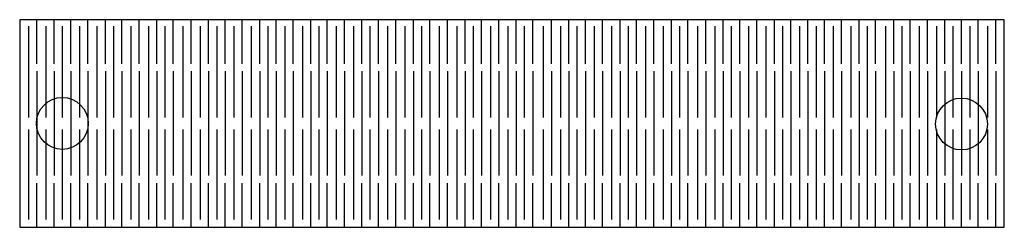
# Model space of a CAD drawing. Units: inches. Extents: x 2.5 to 12, y 30.5 to 32.5.
import ezdxf

# ---------------------------------------------------------------- set-up
doc = ezdxf.new("R2010")
doc.units = ezdxf.units.IN
doc.header["$MEASUREMENT"] = 0

msp = doc.modelspace()

# ---------------------------------------------------------------- linework, layer by layer
for p, q in [((2.6646, 32.0748), (2.6646, 32.5005)), ((2.8334, 32.0748), (2.8334, 32.5005)), ((2.9921, 32.0748), (2.9921, 32.5005)), ((3.1576, 32.0748), (3.1576, 32.5005)), ((3.3264, 32.0748), (3.3264, 32.5005)), ((3.4852, 32.0748), (3.4852, 32.5005)), ((3.654, 32.0748), (3.654, 32.5005)), ((3.8228, 32.0748), (3.8228, 32.5005)), ((3.9816, 32.0748), (3.9816, 32.5005)), ((4.1538, 32.0748), (4.1538, 32.5005)), ((4.3226, 32.0748), (4.3226, 32.5005)), ((4.4813, 32.0748), (4.4813, 32.5005)), ((4.6468, 32.0748), (4.6468, 32.5005)), ((4.8156, 32.0748), (4.8156, 32.5005)), ((4.9744, 32.0748), (4.9744, 32.5005)), ((5.1398, 32.0748), (5.1398, 32.5005)), ((5.3087, 32.0748), (5.3087, 32.5005)), ((5.4674, 32.0748), (5.4674, 32.5005)), ((5.6329, 32.0748), (5.6329, 32.5005)), ((5.8017, 32.0748), (5.8017, 32.5005)), ((5.9604, 32.0748), (5.9604, 32.5005)), ((6.1293, 32.0748), (6.1293, 32.5005)), ((6.2981, 32.0748), (6.2981, 32.5005)), ((6.4568, 32.0748), (6.4568, 32.5005)), ((6.629, 32.0748), (6.629, 32.5005)), ((6.7979, 32.0748), (6.7979, 32.5005)), ((6.9566, 32.0748), (6.9566, 32.5005)), ((7.1221, 32.0748), (7.1221, 32.5005)), ((7.2909, 32.0748), (7.2909, 32.5005)), ((7.4496, 32.0748), (7.4496, 32.5005)), ((7.63, 32.0748), (7.63, 32.5005)), ((7.7989, 32.0748), (7.7989, 32.5005)), ((7.9576, 32.0748), (7.9576, 32.5005)), ((8.123, 32.0748), (8.123, 32.5005)), ((8.2919, 32.0748), (8.2919, 32.5005)), ((8.4506, 32.0748), (8.4506, 32.5005)), ((8.6194, 32.0748), (8.6194, 32.5005)), ((8.7883, 32.0748), (8.7883, 32.5005)), ((8.947, 32.0748), (8.947, 32.5005)), ((9.1192, 32.0748), (9.1192, 32.5005)), ((9.2881, 32.0748), (9.2881, 32.5005)), ((9.4468, 32.0748), (9.4468, 32.5005)), ((9.6123, 32.0748), (9.6123, 32.5005)), ((9.7811, 32.0748), (9.7811, 32.5005)), ((9.9398, 32.0748), (9.9398, 32.5005)), ((10.1054, 32.0748), (10.1054, 32.5005)), ((10.2642, 32.0748), (10.2642, 32.5005)), ((10.4296, 32.0748), (10.4296, 32.5005)), ((10.5985, 32.0748), (10.5985, 32.5005)), ((10.7572, 32.0748), (10.7572, 32.5005)), ((10.9335, 32.0748), (10.9335, 32.5005)), ((11.0922, 32.0748), (11.0922, 32.5005)), ((11.2577, 32.0748), (11.2577, 32.5005)), ((11.4265, 32.0748), (11.4265, 32.5005)), ((11.5853, 32.0748), (11.5853, 32.5005)), ((11.7492, 32.0748), (11.7492, 32.5005)), ((11.9174, 32.0748), (11.9174, 32.5005)), ((2.5836, 32.4382), (2.5836, 31.5569)), ((2.7525, 32.4382), (2.7525, 31.5569)), ((2.9112, 32.4382), (2.9112, 31.5569)), ((3.0767, 32.4382), (3.0767, 31.5569)), ((3.2455, 32.4382), (3.2455, 31.5569)), ((3.4042, 32.4382), (3.4042, 31.5569)), ((3.5731, 32.4382), (3.5731, 31.5569)), ((3.7419, 32.4382), (3.7419, 31.5569)), ((3.9006, 32.4382), (3.9006, 31.5569)), ((4.0729, 32.4382), (4.0729, 31.5569)), ((4.2417, 32.4382), (4.2417, 31.5569)), ((4.4004, 32.4382), (4.4004, 31.5569)), ((4.5659, 32.4382), (4.5659, 31.5569)), ((4.7347, 32.4382), (4.7347, 31.5569)), ((4.8934, 32.4382), (4.8934, 31.5569)), ((5.0589, 32.4382), (5.0589, 31.5569)), ((5.2277, 32.4382), (5.2277, 31.5569)), ((5.3865, 32.4382), (5.3865, 31.5569)), ((5.5519, 32.4382), (5.5519, 31.5569)), ((5.7208, 32.4382), (5.7208, 31.5569)), ((5.8795, 32.4382), (5.8795, 31.5569)), ((6.0483, 32.4382), (6.0483, 31.5569)), ((6.2172, 32.4382), (6.2172, 31.5569)), ((6.3759, 32.4382), (6.3759, 31.5569)), ((6.5481, 32.4382), (6.5481, 31.5569)), ((6.717, 32.4382), (6.717, 31.5569)), ((6.8757, 32.4382), (6.8757, 31.5569)), ((7.0411, 32.4382), (7.0411, 31.5569)), ((7.21, 32.4382), (7.21, 31.5569)), ((7.3687, 32.4382), (7.3687, 31.5569)), ((7.5491, 32.4382), (7.5491, 31.5569)), ((7.7179, 32.4382), (7.7179, 31.5569)), ((7.8767, 32.4382), (7.8767, 31.5569)), ((8.0421, 32.4382), (8.0421, 31.5569)), ((8.211, 32.4382), (8.211, 31.5569)), ((8.3697, 32.4382), (8.3697, 31.5569)), ((8.5385, 32.4382), (8.5385, 31.5569)), ((8.7074, 32.4382), (8.7074, 31.5569)), ((8.8661, 32.4382), (8.8661, 31.5569)), ((9.0383, 32.4382), (9.0383, 31.5569)), ((9.2072, 32.4382), (9.2072, 31.5569)), ((9.3659, 32.4382), (9.3659, 31.5569)), ((9.5313, 32.4382), (9.5313, 31.5569)), ((9.7002, 32.4382), (9.7002, 31.5569)), ((9.8589, 32.4382), (9.8589, 31.5569)), ((10.0245, 32.4382), (10.0245, 31.5569)), ((10.1832, 32.4382), (10.1832, 31.5569)), ((10.3487, 32.4382), (10.3487, 31.5569)), ((10.5175, 32.4382), (10.5175, 31.5569)), ((10.6763, 32.4382), (10.6763, 31.5569)), ((10.8526, 32.4382), (10.8526, 31.5569)), ((11.0113, 32.4382), (11.0113, 31.5569)), ((11.1768, 32.4382), (11.1768, 31.5569)), ((11.3456, 32.4382), (11.3456, 31.5569)), ((11.5043, 32.4382), (11.5043, 31.5569)), ((11.6682, 32.4382), (11.6682, 31.5569)), ((11.8364, 32.4382), (11.8364, 31.5569)), ((2.6646, 32.0039), (2.6646, 30.998)), ((2.8334, 32.0039), (2.8334, 30.998)), ((2.9921, 32.0039), (2.9921, 30.998)), ((3.1576, 32.0039), (3.1576, 30.998)), ((3.3264, 32.0039), (3.3264, 30.998)), ((3.4852, 32.0039), (3.4852, 30.998)), ((3.654, 32.0039), (3.654, 30.998)), ((3.8228, 32.0039), (3.8228, 30.998)), ((3.9816, 32.0039), (3.9816, 30.998)), ((4.1538, 32.0039), (4.1538, 30.998)), ((4.3226, 32.0039), (4.3226, 30.998)), ((4.4813, 32.0039), (4.4813, 30.998)), ((4.6468, 32.0039), (4.6468, 30.998)), ((4.8156, 32.0039), (4.8156, 30.998)), ((4.9744, 32.0039), (4.9744, 30.998)), ((5.1398, 32.0039), (5.1398, 30.998)), ((5.3087, 32.0039), (5.3087, 30.998)), ((5.4674, 32.0039), (5.4674, 30.998)), ((5.6329, 32.0039), (5.6329, 30.998)), ((5.8017, 32.0039), (5.8017, 30.998)), ((5.9604, 32.0039), (5.9604, 30.998)), ((6.1293, 32.0039), (6.1293, 30.998)), ((6.2981, 32.0039), (6.2981, 30.998)), ((6.4568, 32.0039), (6.4568, 30.998)), ((6.629, 32.0039), (6.629, 30.998)), ((6.7979, 32.0039), (6.7979, 30.998)), ((6.9566, 32.0039), (6.9566, 30.998)), ((7.1221, 32.0039), (7.1221, 30.998)), ((7.2909, 32.0039), (7.2909, 30.998)), ((7.4496, 32.0039), (7.4496, 30.998)), ((7.63, 32.0039), (7.63, 30.998)), ((7.7989, 32.0039), (7.7989, 30.998)), ((7.9576, 32.0039), (7.9576, 30.998)), ((8.123, 32.0039), (8.123, 30.998)), ((8.2919, 32.0039), (8.2919, 30.998)), ((8.4506, 32.0039), (8.4506, 30.998)), ((8.6194, 32.0039), (8.6194, 30.998)), ((8.7883, 32.0039), (8.7883, 30.998)), ((8.947, 32.0039), (8.947, 30.998)), ((9.1192, 32.0039), (9.1192, 30.998)), ((9.2881, 32.0039), (9.2881, 30.998)), ((9.4468, 32.0039), (9.4468, 30.998)), ((9.6123, 32.0039), (9.6123, 30.998)), ((9.7811, 32.0039), (9.7811, 30.998)), ((9.9398, 32.0039), (9.9398, 30.998)), ((10.1054, 32.0039), (10.1054, 30.998)), ((10.2642, 32.0039), (10.2642, 30.998)), ((10.4296, 32.0039), (10.4296, 30.998)), ((10.5985, 32.0039), (10.5985, 30.998)), ((10.7572, 32.0039), (10.7572, 30.998)), ((10.9335, 32.0039), (10.9335, 30.998)), ((11.0922, 32.0039), (11.0922, 30.998)), ((11.2577, 32.0039), (11.2577, 30.998)), ((11.4265, 32.0039), (11.4265, 30.998)), ((11.5853, 32.0039), (11.5853, 30.998)), ((11.7492, 32.0039), (11.7492, 30.998)), ((11.9174, 32.0039), (11.9174, 30.998)), ((2.5836, 31.442), (2.5836, 30.5751)), ((2.7525, 31.442), (2.7525, 30.5751)), ((2.9112, 31.442), (2.9112, 30.5751)), ((3.0767, 31.442), (3.0767, 30.5751)), ((3.2455, 31.442), (3.2455, 30.5751)), ((3.4042, 31.442), (3.4042, 30.5751)), ((3.5731, 31.442), (3.5731, 30.5751)), ((3.7419, 31.442), (3.7419, 30.5751)), ((3.9006, 31.442), (3.9006, 30.5751)), ((4.0729, 31.442), (4.0729, 30.5751)), ((4.2417, 31.442), (4.2417, 30.5751)), ((4.4004, 31.442), (4.4004, 30.5751)), ((4.5659, 31.442), (4.5659, 30.5751)), ((4.7347, 31.442), (4.7347, 30.5751)), ((4.8934, 31.442), (4.8934, 30.5751)), ((5.0589, 31.442), (5.0589, 30.5751)), ((5.2277, 31.442), (5.2277, 30.5751)), ((5.3865, 31.442), (5.3865, 30.5751)), ((5.5519, 31.442), (5.5519, 30.5751)), ((5.7208, 31.442), (5.7208, 30.5751)), ((5.8795, 31.442), (5.8795, 30.5751)), ((6.0483, 31.442), (6.0483, 30.5751)), ((6.2172, 31.442), (6.2172, 30.5751)), ((6.3759, 31.442), (6.3759, 30.5751)), ((6.5481, 31.442), (6.5481, 30.5751)), ((6.717, 31.442), (6.717, 30.5751)), ((6.8757, 31.442), (6.8757, 30.5751)), ((7.0411, 31.442), (7.0411, 30.5751)), ((7.21, 31.442), (7.21, 30.5751)), ((7.3687, 31.442), (7.3687, 30.5751)), ((7.5491, 31.442), (7.5491, 30.5751)), ((7.7179, 31.442), (7.7179, 30.5751)), ((7.8767, 31.442), (7.8767, 30.5751)), ((8.0421, 31.442), (8.0421, 30.5751)), ((8.211, 31.442), (8.211, 30.5751)), ((8.3697, 31.442), (8.3697, 30.5751)), ((8.5385, 31.442), (8.5385, 30.5751)), ((8.7074, 31.442), (8.7074, 30.5751)), ((8.8661, 31.442), (8.8661, 30.5751)), ((9.0383, 31.442), (9.0383, 30.5751)), ((9.2072, 31.442), (9.2072, 30.5751)), ((9.3659, 31.442), (9.3659, 30.5751)), ((9.5313, 31.442), (9.5313, 30.5751)), ((9.7002, 31.442), (9.7002, 30.5751)), ((9.8589, 31.442), (9.8589, 30.5751)), ((10.0245, 31.442), (10.0245, 30.5751)), ((10.1832, 31.442), (10.1832, 30.5751)), ((10.3487, 31.442), (10.3487, 30.5751)), ((10.5175, 31.442), (10.5175, 30.5751)), ((10.6763, 31.442), (10.6763, 30.5751)), ((10.8526, 31.442), (10.8526, 30.5751)), ((11.0113, 31.442), (11.0113, 30.5751)), ((11.1768, 31.442), (11.1768, 30.5751)), ((11.3456, 31.442), (11.3456, 30.5751)), ((11.5043, 31.442), (11.5043, 30.5751)), ((11.6682, 31.442), (11.6682, 30.5751)), ((11.8364, 31.442), (11.8364, 30.5751)), ((2.6646, 30.5005), (2.6646, 30.9262)), ((2.8334, 30.5005), (2.8334, 30.9262)), ((2.9921, 30.5005), (2.9921, 30.9262)), ((3.1576, 30.5005), (3.1576, 30.9262)), ((3.3264, 30.5005), (3.3264, 30.9262)), ((3.4852, 30.5005), (3.4852, 30.9262)), ((3.654, 30.5005), (3.654, 30.9262)), ((3.8228, 30.5005), (3.8228, 30.9262)), ((3.9816, 30.5005), (3.9816, 30.9262)), ((4.1538, 30.5005), (4.1538, 30.9262)), ((4.3226, 30.5005), (4.3226, 30.9262)), ((4.4813, 30.5005), (4.4813, 30.9262)), ((4.6468, 30.5005), (4.6468, 30.9262)), ((4.8156, 30.5005), (4.8156, 30.9262)), ((4.9744, 30.5005), (4.9744, 30.9262)), ((5.1398, 30.5005), (5.1398, 30.9262)), ((5.3087, 30.5005), (5.3087, 30.9262)), ((5.4674, 30.5005), (5.4674, 30.9262)), ((5.6329, 30.5005), (5.6329, 30.9262)), ((5.8017, 30.5005), (5.8017, 30.9262)), ((5.9604, 30.5005), (5.9604, 30.9262)), ((6.1293, 30.5005), (6.1293, 30.9262)), ((6.2981, 30.5005), (6.2981, 30.9262)), ((6.4568, 30.5005), (6.4568, 30.9262)), ((6.629, 30.5005), (6.629, 30.9262)), ((6.7979, 30.5005), (6.7979, 30.9262)), ((6.9566, 30.5005), (6.9566, 30.9262)), ((7.1221, 30.5005), (7.1221, 30.9262)), ((7.2909, 30.5005), (7.2909, 30.9262)), ((7.4496, 30.5005), (7.4496, 30.9262)), ((7.63, 30.5005), (7.63, 30.9262)), ((7.7989, 30.5005), (7.7989, 30.9262)), ((7.9576, 30.5005), (7.9576, 30.9262)), ((8.123, 30.5005), (8.123, 30.9262)), ((8.2919, 30.5005), (8.2919, 30.9262)), ((8.4506, 30.5005), (8.4506, 30.9262)), ((8.6194, 30.5005), (8.6194, 30.9262)), ((8.7883, 30.5005), (8.7883, 30.9262)), ((8.947, 30.5005), (8.947, 30.9262)), ((9.1192, 30.5005), (9.1192, 30.9262)), ((9.2881, 30.5005), (9.2881, 30.9262)), ((9.4468, 30.5005), (9.4468, 30.9262)), ((9.6123, 30.5005), (9.6123, 30.9262)), ((9.7811, 30.5005), (9.7811, 30.9262)), ((9.9398, 30.5005), (9.9398, 30.9262)), ((10.1054, 30.5005), (10.1054, 30.9262)), ((10.2642, 30.5005), (10.2642, 30.9262)), ((10.4296, 30.5005), (10.4296, 30.9262)), ((10.5985, 30.5005), (10.5985, 30.9262)), ((10.7572, 30.5005), (10.7572, 30.9262)), ((10.9335, 30.5005), (10.9335, 30.9262)), ((11.0922, 30.5005), (11.0922, 30.9262)), ((11.2577, 30.5005), (11.2577, 30.9262)), ((11.4265, 30.5005), (11.4265, 30.9262)), ((11.5853, 30.5005), (11.5853, 30.9262)), ((11.7492, 30.5005), (11.7492, 30.9262)), ((11.9174, 30.5005), (11.9174, 30.9262))]:
    msp.add_line(p, q)
msp.add_lwpolyline([(2.4999, 30.5005), (11.9999, 30.5005), (11.9999, 32.5005), (2.4999, 32.5005)], close=True)
for centre in [(2.9112, 31.5013), (11.5868, 31.4955)]:
    msp.add_circle(centre, 0.25)

doc.saveas('drawing.dxf')
